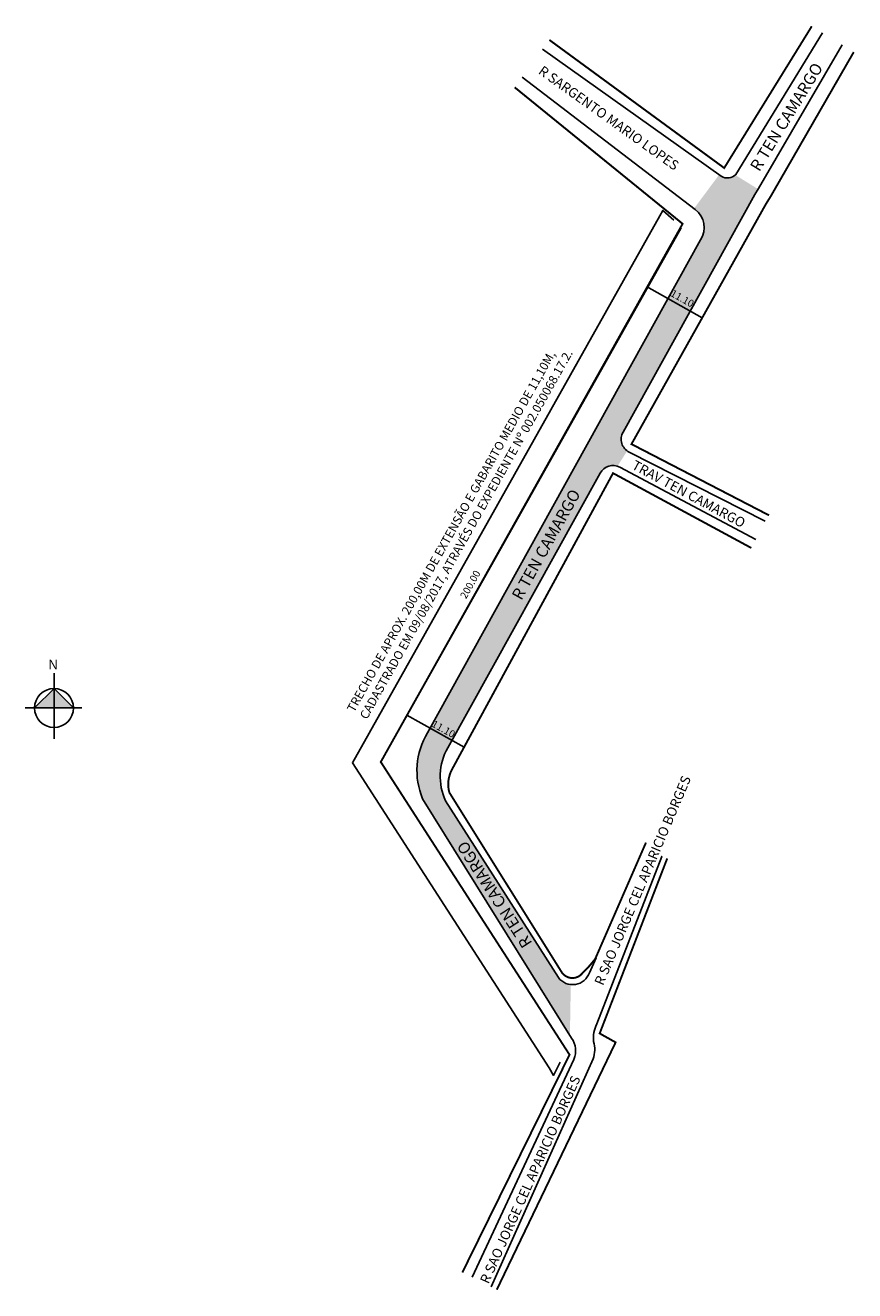
# Model space of a CAD drawing. Units: millimetres. Extents: x 909 to 1080, y 1833 to 2094.
import ezdxf
from ezdxf.enums import TextEntityAlignment as Align

# ---------------------------------------------------------------- set-up
doc = ezdxf.new("R2010")
doc.units = ezdxf.units.MM
doc.styles.add('CROQUI', font='arial.ttf')

msp = doc.modelspace()

# ---------------------------------------------------------------- hatches: boundary and pattern name
at = {"lineweight": -2}
msp.add_hatch(color=51, dxfattribs=at).paths.add_polyline_path([(1027.46, 2001.48, -0.358245), (1031.01, 2002.88), (1033.02, 2006.05, -0.379182), (1032.16, 2009.94), (1059.29, 2058.82), (1059.95, 2059.9), (1055.25, 2062.82, -0.373242), (1052.08, 2062.73), (1051.92, 2062.85), (1046.77, 2055.92), (1047.01, 2055.74, -0.386492), (1048.13, 2049.44), (991.95, 1948.08, 0.239206), (990.95, 1934.47), (1021.24, 1885.86), (1021.42, 1896.27, -0.209707), (1018.87, 1897.72), (995.66, 1934.06, -0.237629), (996.1, 1944.99)])
at = {"linetype": 'ByBlock'}
for points in [[(915.14, 1957.17), (911.13, 1953.17), (915.14, 1953.17)], [(919.14, 1953.17), (915.14, 1953.17), (915.14, 1957.17)]]:
    msp.add_hatch(color=7, dxfattribs=at).paths.add_polyline_path(points)

# ---------------------------------------------------------------- linework, layer by layer
for p, q in [((915.14, 1946.84), (915.14, 1960.33)), ((915.14, 1957.17), (911.13, 1953.17)), ((919.14, 1953.17), (915.14, 1957.17)), ((920.83, 1953.17), (909.24, 1953.17))]:
    msp.add_line(p, q, dxfattribs=at)
at = {"lineweight": -3}
msp.add_lwpolyline([(1017.02, 2090.59, 0.4, 0.4, 0), (1052.97, 2064.25, 0.4, 0.4, 0), (1052.97, 2064.25, 0.4, 0.4, 0), (1070.98, 2093.4, 0, 0, 0)], format="xyseb", dxfattribs=at)
for points in [[(1073.18, 2092.05), (1055.37, 2062.94), (1055.37, 2062.94, -0.353534), (1052.35, 2062.55), (1015.63, 2088.69)], [(1011.39, 2082.91), (1047.01, 2055.74, -0.386492), (1048.13, 2049.44), (991.95, 1948.08, 0.239206), (990.95, 1934.47), (1021.6, 1885.27, -0.250659), (1022.07, 1880.89), (1001.14, 1836.05)], [(1059.45, 1987.8), (1031.5, 2002.68, 0.409042), (1027.46, 2001.48), (996.1, 1944.99, 0.237629), (995.66, 1934.06), (1018.87, 1897.72, 0.60289), (1025.25, 1898.72), (1026.65, 1901.76)], [(1026.8, 1888.17), (1040.11, 1922.65), (1026.8, 1888.17, 0.152428), (1026.12, 1884.54, -0.148531), (1026.03, 1880.98), (1005.03, 1834.08)]]:
    msp.add_lwpolyline(points, format="xyb")
for points in [[(1060.03, 2060.03), (1077.23, 2089.56)], [(1037.02, 2039.86), (1048.47, 2033.46)]]:
    msp.add_lwpolyline(points)
at = {"lineweight": -3, "const_width": 0.4}
for points in [[(1062.56, 2058.46), (1079.61, 2088.09)], [(1009.88, 2080.84), (1044.42, 2052.77), (982.34, 1942.06), (1021.16, 1881.84), (999.11, 1837.03)], [(1062.56, 2058.46), (1061.58, 2056.89), (1033.9, 2007.45), (1062.2, 1992.8)], [(1041.25, 1922.21), (1027.36, 1886.22), (1030.64, 1884.38), (1006.2, 1833.5)]]:
    msp.add_lwpolyline(points, dxfattribs=at)
at = {"lineweight": -2}
msp.add_lwpolyline([(1060.03, 2060.03), (1059.29, 2058.82), (1032.16, 2009.94, 0.425076), (1033.42, 2005.81), (1061.42, 1991.59)], format="xyb", dxfattribs=at)
for points in [[(1042.59, 2053.55), (1040.33, 2055.53), (1039.74, 2054.42), (976.51, 1941.88), (1016.96, 1879.13), (1017.85, 1877.6), (1019.21, 1880.28)], [(1021.16, 1881.84), (982.34, 1942.06), (1044.1, 2051.97)], [(999.46, 1945.08), (999.46, 1945.08), (987.73, 1951.66)]]:
    msp.add_lwpolyline(points, dxfattribs=at)
at = {"lineweight": -3, "const_width": 0.4}
msp.add_lwpolyline([(1058.56, 1986.08), (1030.11, 2001.47), (997, 1940.55, 0.193115), (996.44, 1935.78), (1019.61, 1898.72, 0.443216), (1023.48, 1898.27), (1025.2, 1900.05), (1026.42, 1901.5), (1036.88, 1925.48)], format="xyb", dxfattribs=at)
at = {"linetype": 'ByBlock'}
msp.add_circle((915.14, 1953.17), 4, dxfattribs=at)

# ---------------------------------------------------------------- texts
at = {"lineweight": -3, "style": 'CROQUI'}
for s, height, rotation, p in [('R SARGENTO MARIO LOPES', 2, 324.3911, (1014.59, 2083.8)), ('R TEN CAMARGO', 2.4, 58.5211, (1060.19, 2063.35)), ('TRAV TEN CAMARGO', 2, 331.6414, (1033.79, 2002.48)), ('R TEN CAMARGO', 2.4, 60.964, (1011.25, 1975.17)), ('R SAO JORGE CEL APARICIO BORGES', 2, 66.9933, (1028.04, 1895.94)), ('R TEN CAMARGO', 2.4, 122.8095, (1013.57, 1904.79)), ('R SAO JORGE CEL APARICIO BORGES', 2, 65.87, (1004.49, 1834.56))]:
    msp.add_text(s, height=height, rotation=rotation, dxfattribs=at).set_placement(p)
for s, rotation, p in [('11.10', 330.7534, (1043.99, 2036.76)), ('200.00', 60.7907, (1001.4, 1978.21)), ('11.10', 330.7534, (994.87, 1948.19))]:
    msp.add_text(s, height=1.5, rotation=rotation, dxfattribs=at).set_placement(p, align=Align.CENTER)
at = {"lineweight": -3, "insert": (975.29, 1953.03), "char_height": 1.8, "width": 95.3504, "attachment_point": 1, "rotation": 60.68, "style": 'CROQUI'}
msp.add_mtext('\\psm1;TRECHO DE APROX. 200,00M DE EXTENSÃO E GABARITO MEDIO DE 11,10M, CADASTRADO EM 09/08/2017, ATRAVÉS DO EXPEDIENTE Nº 002.050068.17.2.', dxfattribs=at)
at = {"linetype": 'ByBlock', "insert": (915.97, 1961.09), "char_height": 2.0429, "width": 10.9606, "attachment_point": 1, "rotation": 180, "style": 'CROQUI'}
msp.add_mtext('{\\fArial|b1|i0|c0|p34;N}', dxfattribs=at)

doc.saveas('drawing.dxf')
